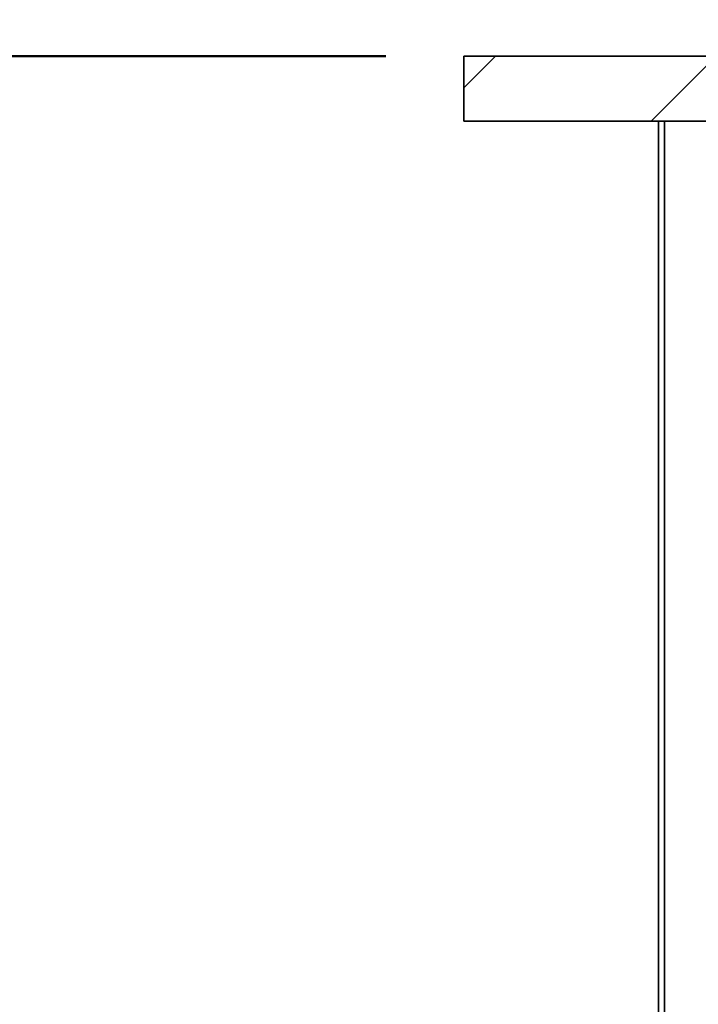
# Model space of a CAD drawing. Units: inches. Extents: x 0.1 to 8.4, y 0.1 to 10.9.
# Drawn here: x 1.1 to 1.7, y 4.1 to 4.9 of the extents above; entities that cross this region are included whole.
import ezdxf

# ---------------------------------------------------------------- set-up
doc = ezdxf.new("R2010")
doc.units = ezdxf.units.IN
doc.header["$MEASUREMENT"] = 0
doc.layers.add('WALL', color=7, linetype='Continuous', lineweight=50)
doc.styles.add('SLDTEXTSTYLE0', font='TXT', dxfattribs={"width": 0.605})
doc.dimstyles.new('SLDDIMSTYLE1', dxfattribs={"dimtxt": 0.101115, "dimasz": 0.1, "dimexe": 0, "dimexo": 0.0625, "dimgap": 0.025279, "dimtad": 0, "dimtih": 1, "dimtoh": 1, "dimdec": 0, "dimlfac": 6, "dimrnd": 1e-09, "dimzin": 12, "dimdsep": 46, "dimlunit": 5, "dimtxsty": 'SLDTEXTSTYLE0', "dimsah": 1, "dimcen": 0.09, "dimadec": 0, "dimazin": 3, "dimtfac": 1, "dimtdec": 3, "dimtofl": 0, "dimtmove": 0, "dimatfit": 3, "dimfxl": 0, "dimfrac": 2, "dimtolj": 1, "dimtzin": 12, "dimarcsym": 0})

# ---------------------------------------------------------------- blocks, each defined once
blk = doc.blocks.new('_D_1')
at = {"layer": 'WALL'}
for p, q in [((1.49432, 4.94113), (1.49432, 6.0791)), ((4.16099, 4.94113), (4.16099, 6.0791)), ((2.71192, 5.9623), (2.67719, 5.9623)), ((2.67719, 5.9623), (2.67719, 5.80701)), ((2.9434, 5.9623), (2.97812, 5.9623)), ((2.97812, 5.9623), (2.97812, 5.80701)), ((1.49432, 5.9541), (2.61933, 5.9541)), ((4.16099, 5.9541), (3.03599, 5.9541)), ((2.67719, 5.80701), (2.71192, 5.80701)), ((2.97812, 5.80701), (2.9434, 5.80701))]:
    blk.add_line(p, q, dxfattribs=at)
for points in [[(1.49432, 5.9541), (1.59432, 5.9391), (1.59432, 5.9691)], [(4.16099, 5.9541), (4.06099, 5.9691), (4.06099, 5.9391)]]:
    blk.add_solid(points, dxfattribs=at)
at = {"layer": 'WALL', "char_height": 0.104167, "attachment_point": 1, "style": 'SLDTEXTSTYLE0'}
for s, insert in [('%%c', (2.67674, 6.11972)), ('16', (2.82426, 6.11972)), ('406', (2.71192, 5.94129))]:
    blk.add_mtext(s, dxfattribs=dict(at, insert=insert))
blk = doc.blocks.new('_D_4')
at = {"layer": 'WALL'}
for p, q in [((1.43182, 4.87863), (0.78599, 4.87863)), ((0.91099, 4.87863), (0.91099, 4.32711)), ((0.91099, 3.6203), (0.91099, 4.17182)), ((1.09849, 3.6203), (0.78599, 3.6203))]:
    blk.add_line(p, q, dxfattribs=at)
for points in [[(0.91099, 4.87863), (0.89599, 4.77863), (0.92599, 4.77863)], [(0.91099, 3.6203), (0.92599, 3.7203), (0.89599, 3.7203)]]:
    blk.add_solid(points, dxfattribs=at)
at = {"layer": 'WALL', "insert": (0.83769, 4.3061), "char_height": 0.104167, "attachment_point": 1, "style": 'SLDTEXTSTYLE0'}
blk.add_mtext('*A', dxfattribs=at)

msp = doc.modelspace()

# ---------------------------------------------------------------- hatches: boundary and pattern name
at = {"linetype": 'Continuous', "lineweight": 18}
h = msp.add_hatch(dxfattribs=at)
h.set_pattern_fill('ANSI31', style=0)
h.paths.add_polyline_path([(1.7651574, 4.82654797), (1.7651574, 4.77446463), (1.91099073, 4.77446463), (1.91099073, 4.82654797), (1.8589074, 4.82654797), (1.8589074, 4.8786313), (1.49432407, 4.8786313), (1.49432407, 4.82654797)], flags=0)

# ---------------------------------------------------------------- linework, layer by layer
at = {"color": 7, "linetype": 'Continuous', "lineweight": 35}
for p, q in [((1.49432408, 4.87863131), (1.49432408, 4.82654794)), ((1.85890739, 4.87863131), (1.49432408, 4.87863131)), ((1.76515738, 4.82654794), (1.49432408, 4.82654794)), ((1.6505741, 4.82654794), (1.6505741, 4.03488132)), ((1.65524068, 4.82654794), (1.6505741, 4.82654794)), ((1.65524068, 4.82654794), (1.65524068, 4.03488132))]:
    msp.add_line(p, q, dxfattribs=at)

# ---------------------------------------------------------------- dimensions: what is measured, and where the dimension line sits
at = {"layer": 'WALL'}
dim = msp.add_linear_dim(base=(4.16099073, 5.95409831), p1=(1.49432407, 4.8786313), p2=(4.16099073, 4.8786313), text='%%c<>', dimstyle='SLDDIMSTYLE1', dxfattribs=at)
dim.commit()
dim.dimension.update_dxf_attribs({"geometry": '_D_1', "text_midpoint": (2.8276574, 5.95409831), "dimtype": 160})
dim = msp.add_linear_dim(base=(0.91099073, 3.62029797), p1=(1.49432407, 4.8786313), p2=(1.16099073, 3.62029797), angle=90, text='*A', dimstyle='SLDDIMSTYLE1', dxfattribs=at)
dim.commit()
dim.dimension.update_dxf_attribs({"geometry": '_D_4', "text_midpoint": (0.91099073, 4.24946463), "dimtype": 160})

doc.saveas('drawing.dxf')
